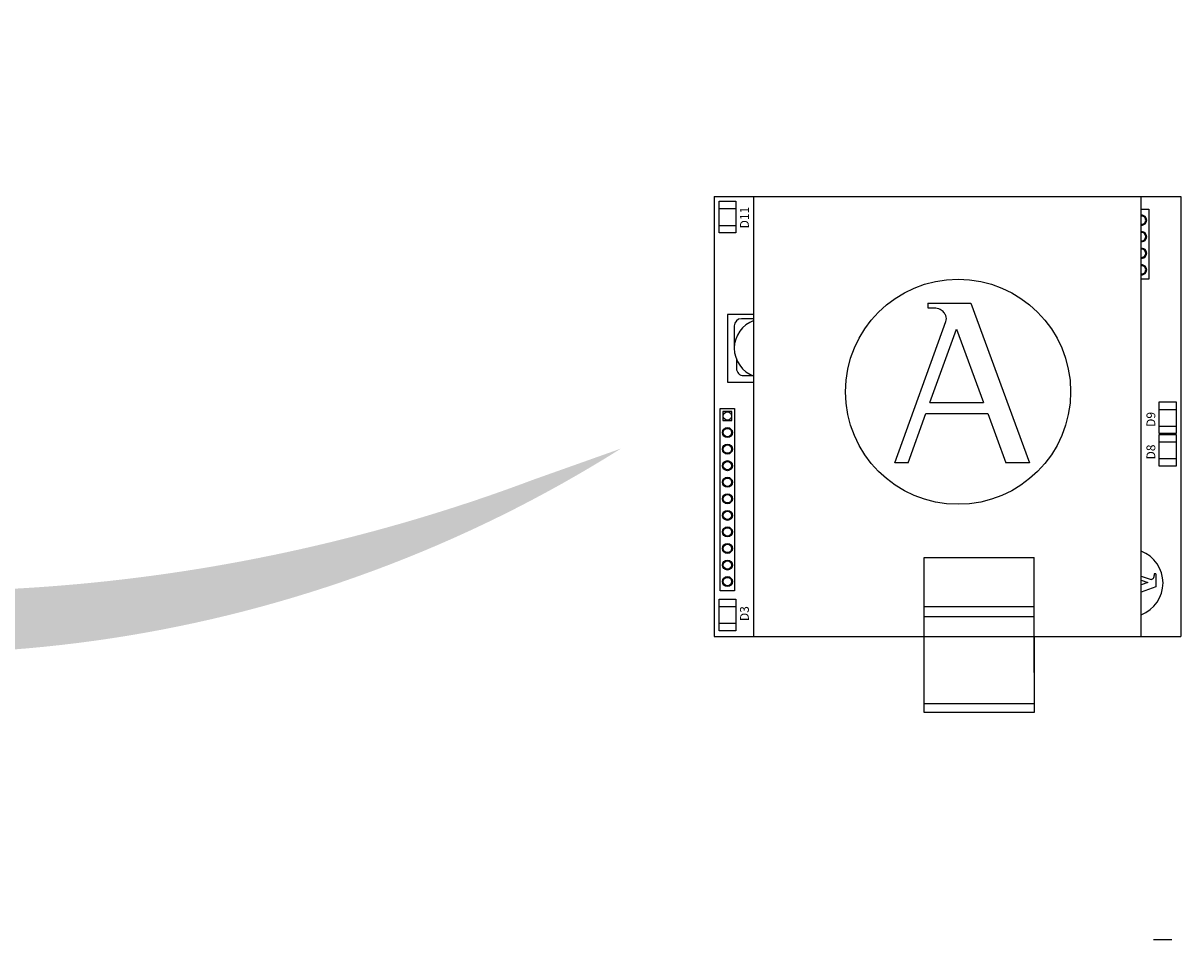
# Model space of a CAD drawing. Units: millimetres. Extents: x 3560 to 52165, y 3152 to 14063.
# Drawn here: x 33602 to 35254, y 7454 to 8762 of the extents above; entities that cross this region are included whole.
import ezdxf

# ---------------------------------------------------------------- set-up
doc = ezdxf.new("R2010")
doc.units = ezdxf.units.MM
doc.layers.add('AIRZONE HARDWARE', color=7, linetype='Continuous')
doc.layers.add('Leyenda', color=7, linetype='Continuous')
doc.styles.get("Standard").update_dxf_attribs({"font": 'arial.ttf'})

msp = doc.modelspace()

# ---------------------------------------------------------------- hatches: boundary and pattern name
at = {"layer": 'Leyenda', "linetype": 'Continuous', "lineweight": 5}
h = msp.add_hatch(color=7, dxfattribs=at)
h.dxf.hatch_style = 1
edge = h.paths.add_edge_path()
edge.add_line((32983.68862374119, 8746.380015366783), (33008.99605870101, 8725.960841500046))
edge.add_line((33008.996058701, 8725.96084150004), (32902.81794368898, 8705.158664069326))
edge.add_line((32902.81794368899, 8705.158664069328), (32900.70525416397, 8813.334720737608))
edge.add_line((32900.70525416396, 8813.334720737606), (32926.01268912378, 8792.915546870883))
edge.add_arc((34385.49203081055, 7577.040946725017), 1899.58705830775, 93.00599541990812, 140.2027284982544, ccw=False)
edge.add_line((34285.87682615968, 9474.014273657333), (34158.15989228943, 9438.188975697562))
edge.add_arc((34785.28822093035, 7030.681270095272), 2487.847120125829, 104.6004355570929, 136.3990220929864)
h = msp.add_hatch(color=7, dxfattribs=at)
h.dxf.hatch_style = 1
edge = h.paths.add_edge_path()
edge.add_line((32971.8004793829, 7998.329277129607), (32980.69957975285, 8029.605704966736))
edge.add_line((32980.69957975286, 8029.605704966743), (32881.96043100053, 7985.366545876276))
edge.add_line((32881.96043100053, 7985.366545876277), (32942.62022717293, 7895.773511427992))
edge.add_line((32942.62022717293, 7895.773511427993), (32951.51932754289, 7927.049939265111))
edge.add_arc((33442.64177323112, 9762.05122957296), 1899.58705830775, 615.0164513110601, 662.2131843894064)
edge.add_line((34455.25650860777, 8154.866613609891), (34330.25725995081, 8110.479058976616))
edge.add_arc((33454.16721951035, 10438.96559193303), 2487.847120125829, 618.820157716328, 650.6187442522215, ccw=False)

# ---------------------------------------------------------------- linework, layer by layer
at = {"color": 7, "linetype": 'Continuous'}
msp.add_line((35241.64774113606, 7453.549581354693), (35215.26892454574, 7453.549581354693), dxfattribs=at)
at = {"layer": 'AIRZONE HARDWARE', "color": 3}
for p, q in [((34588.36842286893, 8514.639566954265), (35254.37458549252, 8514.639566954265)), ((34588.36842286893, 8514.639566954265), (34588.36842286893, 7886.331886239452)), ((34644.91509023745, 7886.331321338123), (34644.91509023745, 8514.639002052936)), ((34644.91509023745, 8514.639002052936), (35197.82587097073, 8514.639002052936)), ((35197.82587097073, 7886.331321338123), (35197.82587097073, 8514.639002052936)), ((35254.37458549252, 8514.639566954265), (35254.37458549252, 7886.331886239452)), ((34893.10655748163, 8362.53559017435), (34954.38228750105, 8362.53559017435)), ((34893.10655748163, 8362.53559017435), (34893.10655748163, 8355.506076052137)), ((34954.38228750105, 8362.53559017435), (35038.15166199055, 8134.485897822942)), ((34893.10655748163, 8355.506076052137), (34900.64246404554, 8355.506076052137)), ((34845.9302572309, 8134.485897822942), (34919.04763722814, 8336.106181463998)), ((34896.28396972801, 8220.535039407823), (34934.34063192681, 8325.475821301858)), ((34934.34063192681, 8325.475821301858), (34972.88847457933, 8220.535039407823)), ((34896.28396972801, 8220.535039407823), (34972.88847457933, 8220.535039407823)), ((34865.07834066094, 8134.485897822942), (34890.53532803639, 8204.683230050428)), ((34890.53532803639, 8204.683230050428), (34978.71131143876, 8204.683230050428)), ((34978.71131143876, 8204.683230050428), (35004.49686085512, 8134.485897822942)), ((34865.07834066094, 8134.485897822942), (34845.9302572309, 8134.485897822942)), ((35038.15166199055, 8134.485897822942), (35004.49686085512, 8134.485897822942)), ((34888.1958209929, 7835.236632595392), (34888.1958209929, 7999.426735146468)), ((34888.1958209929, 7999.426735146468), (35044.83291868692, 7999.426735146468)), ((35044.83291868692, 7835.236632595392), (35044.83291868692, 7999.426735146468)), ((35197.82587097073, 7972.865216894628), (35210.60240900895, 7968.231819054281)), ((35197.82587097073, 7967.061367102204), (35207.38031036677, 7963.596459884697)), ((35218.61325347902, 7976.09464933975), (35216.48258362747, 7976.09464933975)), ((35216.48258362747, 7976.09464933975), (35216.48258362747, 7973.8104902015)), ((35218.61325347902, 7976.09464933975), (35218.61325347902, 7957.521765309164)), ((35207.38031036677, 7963.596459884697), (35197.82587097073, 7960.086832647114)), ((35218.61325347902, 7957.521765309164), (35197.82587097073, 7949.88594693979)), ((34888.1958209929, 7929.370423911168), (35044.83291868692, 7929.370423911168)), ((34888.1958209929, 7915.233481226112), (35044.83291868692, 7915.233481226112)), ((34588.36842286893, 7886.331886239452), (34798.34780914935, 7886.331886239452)), ((34644.91509023745, 7886.331321338123), (34888.1958209929, 7886.331321338123)), ((35044.83291868692, 7886.331886239452), (35254.37458549252, 7886.331886239452)), ((35044.83291868692, 7886.331321338123), (35197.82587097073, 7886.331321338123)), ((35043.9102858681, 7790.668478642689), (34887.27377878239, 7790.668478642689))]:
    msp.add_line(p, q, dxfattribs=at)
for points in [[(34619.20482896439, 8462.804174278443), (34595.23043484619, 8462.804174278443), (34595.23043484619, 8507.915555834436), (34619.20482896439, 8507.915555834436)], [(35247.51257351523, 8176.295864978201), (35223.53817939705, 8176.295864978201), (35223.53817939705, 8221.407246534167), (35247.51257351523, 8221.407246534167)], [(34596.91339039733, 8212.085299253995), (34617.29450499325, 8212.085299253995), (34617.29450499325, 7951.801544533562), (34596.91339039733, 7951.801544533562)], [(34600.58250808838, 8207.840675047168), (34600.58250808838, 8194.797795833316), (34613.6253873023, 8194.797795833316), (34613.62538730221, 8207.840675047168)], [(35247.51254159722, 8129.801092966647), (35223.53814747902, 8129.801092966647), (35223.53814747902, 8174.912474522615), (35247.51254159722, 8174.912474522615)], [(34619.20482896439, 7894.814007165262), (34595.23043484619, 7894.814007165262), (34595.23043484619, 7939.925388721225), (34619.20482896439, 7939.925388721225)], [(34888.19611629707, 7886.331321338123), (35044.83262338278, 7886.331321338123), (35044.83262338278, 7778.153040272064), (34888.19611629707, 7778.153040272064)]]:
    msp.add_lwpolyline(points, close=True, dxfattribs=at)
for points in [[(34595.23043484619, 8497.292703505964), (34619.20482896439, 8497.292703505964)], [(35197.82587097073, 8496.694805219971), (35208.64574232217, 8496.694805219971), (35208.64574232217, 8396.824689290828), (35197.82587097073, 8396.824689290828)], [(34595.23043484619, 8473.427026606802), (34619.20482896439, 8473.427026606802)], [(34644.91509023745, 8346.253091031613), (34607.21771170036, 8346.253091031613), (34607.21771170036, 8249.807845651985), (34644.91509023745, 8249.807845651985)], [(35223.53817939705, 8210.784394205719), (35247.51257351523, 8210.784394205719)], [(35223.53817939705, 8186.918717306558), (35247.51257351523, 8186.918717306558)], [(35223.53814747902, 8164.289622194165), (35247.51254159722, 8164.289622194165)], [(35223.53814747902, 8140.423945295004), (35247.51254159722, 8140.423945295004)], [(34595.23043484619, 7929.302536392779), (34619.20482896439, 7929.302536392779)], [(34595.23043484619, 7905.436859493617), (34619.20482896439, 7905.436859493617)]]:
    msp.add_lwpolyline(points, dxfattribs=at)
for points in [[(34644.91509023745, 8340.140571671964), (34626.99590816745, 8340.140571671964, 0.414213562373095), (34616.94298508702, 8330.087648591518), (34616.94298508702, 8298.03046834181)], [(34620.05985264962, 8282.13114864401), (34620.05985264962, 8269.090155654703, 0.414213562373095), (34630.11277573007, 8259.03723257426), (34643.15376871935, 8259.03723257426)]]:
    msp.add_lwpolyline(points, format="xyb", dxfattribs=at)
for centre, radius in [((34936.35654072424, 8235.915489449431), 160.6212127586463), ((34607.1039476953, 8201.319235440242), 5.909047985280428), ((34607.1039476953, 8177.685739871584), 7.148219708214564), ((34607.1039476953, 8177.685739871584), 5.909047985280428), ((34607.1039476953, 8154.052244302949), 7.148219708214564), ((34607.1039476953, 8154.052244302949), 5.909047985280428), ((34607.1039476953, 8130.418748734292), 7.148219708214564), ((34607.1039476953, 8130.418748734292), 5.909047985280428), ((34607.1039476953, 8106.785253165635), 7.148219708214564), ((34607.1039476953, 8106.785253165635), 5.909047985280428), ((34607.1039476953, 8083.151757596997), 7.148219708214564), ((34607.1039476953, 8083.151757596997), 5.909047985280428), ((34607.1039476953, 8059.518262028363), 7.148219708214564), ((34607.1039476953, 8059.518262028363), 5.909047985280428), ((34607.1039476953, 8035.884766459705), 7.148219708214564), ((34607.1039476953, 8035.884766459705), 5.909047985280428), ((34607.1039476953, 8012.251270891047), 7.148219708214564), ((34607.1039476953, 8012.251270891047), 5.909047985280428), ((34607.1039476953, 7988.617775322389), 7.148219708214564), ((34607.1039476953, 7988.617775322389), 5.909047985280428), ((34607.1039476953, 7964.984279753731), 7.148219708214564), ((34607.1039476953, 7964.984279753731), 5.909047985280428)]:
    msp.add_circle(centre, radius, dxfattribs=at)
for centre, radius, start, end in [((35198.45518502426, 8480.907911216971), 7.148219708214564, 264.9492626666776, 95.05073733332239), ((35198.45518502426, 8480.907911216971), 5.909047985280428, 263.8864008158555, 96.11359918414456), ((35198.45518502426, 8457.274415648291), 7.148219708214564, 264.9492626666776, 95.05073733332239), ((35198.45518502426, 8457.274415648291), 5.909047985280428, 263.8864008158555, 96.11359918414456), ((35198.45518502426, 8433.640920079655), 7.148219708214564, 264.9492626666776, 95.05073733332239), ((35198.45518502426, 8433.640920079655), 5.909047985280428, 263.8864008158555, 96.11359918414456), ((35198.45518502426, 8410.007424510975), 7.148219708214564, 264.9492626666776, 95.05073733332239), ((35198.45518502426, 8410.007424510975), 5.909047985280428, 263.8864008158555, 96.11359918414456), ((34900.64246404554, 8343.988954180732), 11.51712187154691, 82.5938083991921, 90), ((34659.05308841717, 8298.03046834181), 42.11010333015349, 109.6174740295122, 250.3825259704878), ((34908.22049231845, 8340.032633973311), 11.51712187154691, 340.0668777395097, 23.45117020646505), ((35180.23426646479, 7962.985431010826), 48.68484074312342, 291.1822908886892, 68.81770911131076), ((35211.79253023778, 7971.513563828696), 3.490879159142831, 250.0668777397406, 293.4511702065798), ((35212.99170446837, 7973.810490201477), 3.490879159142831, 352.5938083991988, 0)]:
    msp.add_arc(centre, radius, start, end, dxfattribs=at)
for points in [[(34918.78629498817, 8344.616072655219), (34918.1065787328, 8346.182963438292), (34916.22615093544, 8349.66371992874), (34910.45768439864, 8354.208472556544), (34905.16445947273, 8355.015167430656), (34902.12705283743, 8355.409991450615)], [(35213.18178622988, 7968.311032784011), (35213.65671620285, 7968.517057113389), (35214.71174543898, 7969.087021231295), (35216.08927555537, 7970.835463232484), (35216.33378753978, 7972.439857870759), (35216.45346005504, 7973.360506244477)]]:
    msp.add_open_spline(points, degree=3, knots=[0.3393347192102102, 0.3393347192102102, 0.3393347192102102, 0.3393347192102102, 0.7007115286373314, 1.184833095410568, 1.825342905716119, 1.825342905716119, 1.825342905716119, 1.825342905716119], dxfattribs=at)

# ---------------------------------------------------------------- texts
for s, p in [('D11', (34637.69220507767, 8469.150136106804)), ('D9', (35217.88941845494, 8185.791969445854)), ('D8', (35217.88938653692, 8139.297197434302)), ('D3', (34637.69220507767, 7908.622237188842))]:
    msp.add_text(s, height=12.56616063626287, rotation=90, dxfattribs=at).set_placement(p)

doc.saveas('drawing.dxf')
